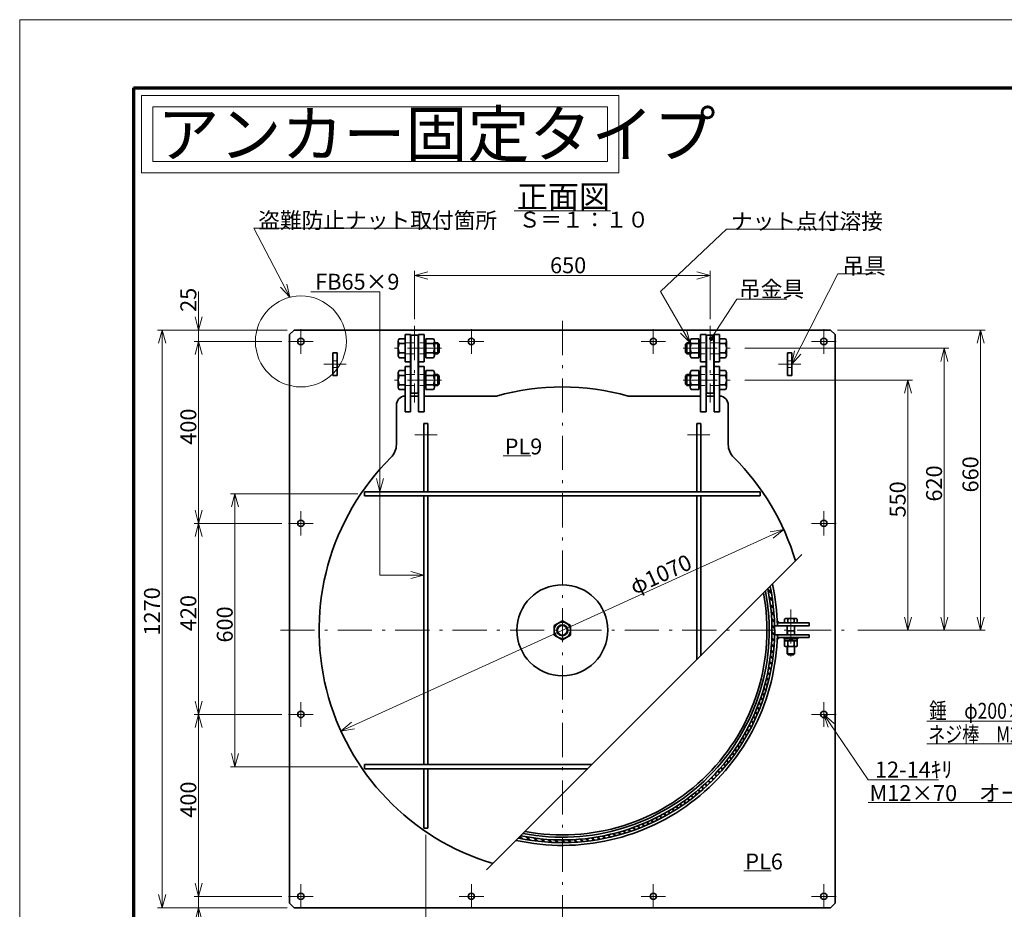
# Model space of a CAD drawing. Units: millimetres. Extents: x 0 to 420, y 0 to 297.
# Drawn here: x 0 to 217, y 101 to 297 of the extents above; entities that cross this region are included whole.
import ezdxf

# ---------------------------------------------------------------- set-up
doc = ezdxf.new("R2010")
doc.units = ezdxf.units.MM
doc.header["$LTSCALE"] = 0.25
doc.linetypes.add('DASHDOT', pattern=[50.5, 30, -9, 2.5, -9])
doc.linetypes.add('HIDDEN', pattern=[12.6, 8.4, -4.2])
for name, color, linetype, lineweight in [('1', 2, 'Continuous', 70), ('11', 4, 'HIDDEN', 18), ('12', 1, 'DASHDOT', 18), ('14', 3, 'Continuous', 13), ('17', 4, 'Continuous', 18), ('18', 1, 'Continuous', 18), ('20', 7, 'Continuous', 18), ('29', 150, 'Continuous', 18), ('3', 3, 'Continuous', 18), ('8', 93, 'Continuous', 35)]:
    doc.layers.add(name, color=color, linetype=linetype, lineweight=lineweight)
doc.styles.get("Standard").update_dxf_attribs({"font": 'txt', "bigfont": 'bigfont'})

# ---------------------------------------------------------------- blocks, each defined once
blk = doc.blocks.new('*G17')
at = {"layer": '8', "color": 93, "linetype": 'Continuous', "lineweight": 35}
for p, q in [((166.61, 161.16), (173.61, 161.16)), ((168.11, 160.86), (168.11, 161.16)), ((168.11, 160.86), (171.11, 160.86)), ((168.21, 160.46), (168.21, 160.86)), ((168.21, 160.46), (171.01, 160.46)), ((168.23, 160.46), (168.23, 159.3)), ((168.92, 160.46), (168.92, 159.3)), ((170.08, 160.46), (169.15, 160.86)), ((170.31, 160.46), (170.31, 159.3)), ((171, 160.46), (171, 159.3)), ((171.01, 160.86), (171.01, 160.46)), ((171.11, 161.16), (171.11, 160.86)), ((170.65, 159.16), (168.58, 159.16))]:
    blk.add_line(p, q, dxfattribs=at)
for centre, radius, start, end in [((168.58, 159.67), 0.51, 227.2228, 312.7772), ((169.61, 161), 1.83, 247.8196, 292.1804), ((170.65, 159.67), 0.51, 227.2228, 312.7772)]:
    blk.add_arc(centre, radius, start, end, dxfattribs=at)
blk = doc.blocks.new('*G20')
at = {"layer": '8', "color": 93, "linetype": 'Continuous', "lineweight": 35}
for p, q in [((119.34, 164.84), (117.54, 163.8)), ((121.14, 163.8), (119.34, 164.84)), ((117.54, 163.8), (117.54, 161.72)), ((121.14, 161.72), (121.14, 163.8)), ((117.54, 161.72), (119.34, 160.68)), ((119.34, 160.68), (121.14, 161.72))]:
    blk.add_line(p, q, dxfattribs=at)
for radius in [1.8, 1.2, 1.05]:
    blk.add_circle((119.34, 162.76), radius, dxfattribs=at)
blk = doc.blocks.new('*G22')
at = {"layer": '18', "color": 1, "linetype": 'Continuous', "lineweight": 18}
for p, q in [((164.53, 171.9), (165.28, 171.14)), ((164.84, 170.17), (165.56, 169.45)), ((165.08, 168.52), (165.76, 167.83)), ((165.25, 166.93), (165.91, 166.27)), ((165.37, 165.4), (166, 164.77)), ((165.43, 163.93), (166.04, 163.32)), ((165.44, 162.5), (166.03, 161.91)), ((165.41, 161.11), (165.99, 160.54)), ((165.24, 158.46), (165.79, 157.91)), ((165.34, 159.77), (165.91, 159.21)), ((164.93, 155.94), (165.46, 155.41)), ((165.1, 157.18), (165.64, 156.65)), ((164.73, 154.72), (165.25, 154.21)), ((164.25, 152.37), (164.75, 151.87)), ((164.51, 153.53), (165.01, 153.03)), ((163.67, 150.12), (164.16, 149.64)), ((163.98, 151.24), (164.47, 150.74)), ((163, 147.97), (163.47, 147.5)), ((163.35, 149.03), (163.83, 148.56)), ((162.24, 145.9), (162.71, 145.43)), ((162.63, 146.92), (163.1, 146.46)), ((160.96, 142.94), (161.41, 142.49)), ((161.41, 143.91), (161.86, 143.45)), ((161.84, 144.89), (162.29, 144.43)), ((160.01, 141.06), (160.45, 140.62)), ((160.5, 141.99), (160.94, 141.54)), ((158.99, 139.25), (159.43, 138.81)), ((159.51, 140.15), (159.95, 139.71)), ((157.34, 136.66), (157.77, 136.23)), ((157.91, 137.51), (158.34, 137.07)), ((158.46, 138.37), (158.89, 137.93)), ((156.16, 135.02), (156.58, 134.59)), ((156.76, 135.83), (157.18, 135.4)), ((154.26, 132.67), (154.69, 132.24)), ((154.91, 133.43), (155.33, 133.01)), ((155.54, 134.22), (155.97, 133.79)), ((152.23, 130.46), (152.65, 130.03)), ((152.92, 131.18), (153.35, 130.75)), ((153.6, 131.92), (154.02, 131.49)), ((150.06, 128.39), (150.48, 127.96)), ((150.8, 129.06), (151.22, 128.64)), ((151.52, 129.75), (151.94, 129.33)), ((146.94, 125.84), (147.37, 125.41)), ((147.75, 126.45), (148.17, 126.03)), ((148.53, 127.08), (148.96, 126.66)), ((149.3, 127.73), (149.73, 127.3)), ((143.58, 123.55), (144.02, 123.11)), ((144.45, 124.1), (144.88, 123.66)), ((145.29, 124.66), (145.73, 124.23)), ((146.13, 125.24), (146.56, 124.81)), ((139.95, 121.53), (140.39, 121.08)), ((140.88, 122.01), (141.33, 121.56)), ((141.8, 122.5), (142.24, 122.06)), ((142.7, 123.02), (143.14, 122.58)), ((135, 119.4), (135.47, 118.94)), ((136.03, 119.79), (136.49, 119.33)), ((137.04, 120.19), (137.49, 119.74)), ((138.02, 120.62), (138.48, 120.17)), ((139, 121.06), (139.45, 120.61)), ((110.08, 117.45), (110.65, 116.88)), ((111.63, 117.31), (112.36, 116.59)), ((113.3, 117.06), (113.99, 116.37)), ((124.7, 116.98), (125.24, 116.44)), ((125.95, 117.14), (126.48, 116.61)), ((127.17, 117.33), (127.69, 116.82)), ((128.36, 117.55), (128.87, 117.05)), ((129.53, 117.8), (130.03, 117.3)), ((130.67, 118.08), (131.16, 117.58)), ((131.78, 118.37), (132.27, 117.89)), ((132.88, 118.7), (133.36, 118.22)), ((133.95, 119.04), (134.42, 118.57)), ((114.9, 116.88), (115.56, 116.22)), ((116.43, 116.76), (117.07, 116.12)), ((117.92, 116.69), (118.53, 116.07)), ((119.35, 116.66), (119.95, 116.07)), ((120.75, 116.68), (121.33, 116.11)), ((122.1, 116.75), (122.66, 116.18)), ((123.42, 116.84), (123.97, 116.29))]:
    blk.add_line(p, q, dxfattribs=at)
blk = doc.blocks.new('*G23')
at = {"layer": '18', "color": 1, "linetype": 'Continuous', "lineweight": 18}
for p, q in [((164.6, 171.55), (165.34, 170.8)), ((164.9, 169.83), (165.61, 169.12)), ((165.12, 168.19), (165.8, 167.52)), ((165.28, 166.62), (165.93, 165.97)), ((165.38, 165.1), (166.01, 164.48)), ((165.43, 163.64), (166.04, 163.03)), ((165.4, 160.84), (165.97, 160.27)), ((165.44, 162.22), (166.03, 161.63)), ((165.21, 158.2), (165.76, 157.65)), ((165.33, 159.5), (165.88, 158.94)), ((165.07, 156.93), (165.6, 156.4)), ((164.69, 154.48), (165.21, 153.97)), ((164.9, 155.69), (165.42, 155.17)), ((164.2, 152.14), (164.7, 151.65)), ((164.46, 153.3), (164.96, 152.79)), ((163.61, 149.9), (164.09, 149.42)), ((163.92, 151.01), (164.41, 150.52)), ((162.93, 147.76), (163.4, 147.29)), ((163.28, 148.82), (163.76, 148.34)), ((162.16, 145.69), (162.63, 145.23)), ((162.56, 146.72), (163.02, 146.25)), ((161.32, 143.71), (161.77, 143.26)), ((161.75, 144.69), (162.21, 144.24)), ((159.91, 140.87), (160.36, 140.43)), ((160.4, 141.8), (160.85, 141.36)), ((160.87, 142.75), (161.32, 142.3)), ((158.89, 139.07), (159.32, 138.63)), ((159.41, 139.96), (159.85, 139.52)), ((157.22, 136.49), (157.65, 136.06)), ((157.79, 137.34), (158.23, 136.9)), ((158.35, 138.2), (158.78, 137.76)), ((156.03, 134.85), (156.46, 134.43)), ((156.64, 135.67), (157.07, 135.24)), ((154.13, 132.52), (154.56, 132.09)), ((154.78, 133.28), (155.21, 132.85)), ((155.41, 134.06), (155.84, 133.63)), ((152.09, 130.32), (152.51, 129.89)), ((152.78, 131.03), (153.21, 130.61)), ((153.46, 131.77), (153.89, 131.34)), ((149.91, 128.25), (150.33, 127.83)), ((150.65, 128.93), (151.07, 128.5)), ((151.38, 129.61), (151.8, 129.19)), ((146.78, 125.72), (147.21, 125.29)), ((147.59, 126.33), (148.01, 125.9)), ((148.38, 126.96), (148.8, 126.53)), ((149.15, 127.6), (149.57, 127.17)), ((143.4, 123.44), (143.84, 123.01)), ((144.27, 123.99), (144.71, 123.55)), ((145.13, 124.55), (145.56, 124.12)), ((145.96, 125.13), (146.39, 124.7)), ((139.76, 121.43), (140.21, 120.98)), ((140.7, 121.91), (141.14, 121.46)), ((141.62, 122.4), (142.06, 121.96)), ((142.52, 122.91), (142.96, 122.48)), ((134.79, 119.33), (135.26, 118.86)), ((135.82, 119.71), (136.29, 119.25)), ((136.84, 120.11), (137.29, 119.65)), ((137.83, 120.53), (138.28, 120.08)), ((138.8, 120.97), (139.25, 120.52)), ((109.94, 117.31), (110.3, 116.95)), ((111.29, 117.37), (112.02, 116.64)), ((112.97, 117.11), (113.67, 116.41)), ((124.44, 116.95), (124.99, 116.41)), ((125.7, 117.1), (126.23, 116.57)), ((126.93, 117.29), (127.45, 116.77)), ((128.13, 117.51), (128.64, 117)), ((129.3, 117.75), (129.8, 117.25)), ((130.44, 118.02), (130.94, 117.53)), ((131.56, 118.31), (132.05, 117.83)), ((132.66, 118.63), (133.14, 118.15)), ((133.74, 118.97), (134.21, 118.49)), ((114.58, 116.91), (115.25, 116.24)), ((116.13, 116.78), (116.77, 116.13)), ((117.62, 116.7), (118.24, 116.08)), ((119.07, 116.66), (119.67, 116.06)), ((120.47, 116.68), (121.05, 116.09)), ((121.83, 116.73), (122.4, 116.16)), ((123.16, 116.82), (123.71, 116.27))]:
    blk.add_line(p, q, dxfattribs=at)
blk = doc.blocks.new('*G26')
at = {"layer": '17', "color": 4, "linetype": 'Continuous', "lineweight": 18}
for q in [(85.99, 175.69), (85.89, 174.91), (85.99, 174.13)]:
    blk.add_line((88.89, 174.91), q, dxfattribs=at)
blk = doc.blocks.new('*G28')
at = {"layer": '17', "color": 4, "linetype": 'Continuous', "lineweight": 18}
for q in [(170.42, 224.2), (171.16, 223.93), (171.8, 223.49)]:
    blk.add_line((169.79, 221.26), q, dxfattribs=at)
blk = doc.blocks.new('*G27')
at = {"layer": '17', "color": 4, "linetype": 'Continuous', "lineweight": 18}
for p, q in [((169.79, 221.26), (179.95, 241.13)), ((179.95, 241.13), (188.25, 241.13))]:
    blk.add_line(p, q, dxfattribs=at)
blk.add_blockref('*G28', (0, 0))
at = {"layer": '17', "color": 4, "linetype": 'Continuous', "lineweight": 13, "insert": (180.95, 241.13), "char_height": 3.5, "width": 10.7979, "attachment_point": 7}
blk.add_mtext('{\\fＭＳ ゴシック;\\T0.750000;吊具}', dxfattribs=at)
blk = doc.blocks.new('*G30')
at = {"layer": '17', "color": 4, "linetype": 'Continuous', "lineweight": 18}
for q in [(58.02, 238.62), (58.76, 238.89), (57.38, 238.17)]:
    blk.add_line((59.41, 235.96), q, dxfattribs=at)
blk = doc.blocks.new('*G29')
at = {"layer": '17', "color": 4, "linetype": 'Continuous', "lineweight": 18}
for p, q in [((59.41, 235.96), (51.46, 251.14)), ((51.46, 251.14), (93.96, 251.14))]:
    blk.add_line(p, q, dxfattribs=at)
blk.add_blockref('*G30', (0, 0))
at = {"layer": '17', "color": 4, "linetype": 'Continuous', "lineweight": 13, "insert": (52.46, 251.14), "char_height": 3.5, "width": 62.2406, "attachment_point": 7}
blk.add_mtext('{\\fＭＳ ゴシック;\\T0.750000;盗難防止ナット取付箇所}', dxfattribs=at)
blk = doc.blocks.new('*G32')
at = {"layer": '14', "color": 3, "linetype": 'Continuous', "lineweight": 13}
for q in [(46.56, 189.87), (48.12, 189.87), (47.34, 189.76)]:
    blk.add_line((47.34, 192.76), q, dxfattribs=at)
blk = doc.blocks.new('*G33')
at = {"layer": '14', "color": 3, "linetype": 'Continuous', "lineweight": 13}
for q in [(46.56, 135.66), (47.34, 135.76), (48.12, 135.66)]:
    blk.add_line((47.34, 132.76), q, dxfattribs=at)
blk = doc.blocks.new('*G31')
at = {"layer": '14', "color": 3, "linetype": 'Continuous', "lineweight": 13}
for p, q in [((74.34, 192.76), (46.34, 192.76)), ((47.34, 192.76), (47.34, 132.76)), ((74.34, 132.76), (46.34, 132.76))]:
    blk.add_line(p, q, dxfattribs=at)
for name in ['*G32', '*G33']:
    blk.add_blockref(name, (0, 0))
at = {"layer": '14', "color": 3, "linetype": 'Continuous', "lineweight": 13, "insert": (46.84, 160.06), "char_height": 3.5, "width": 7.4712, "attachment_point": 7, "rotation": 90}
blk.add_mtext('{\\fＭＳ ゴシック;\\T0.750000;600}', dxfattribs=at)
blk = doc.blocks.new('*G35')
at = {"layer": '14', "color": 3, "linetype": 'Continuous', "lineweight": 13}
for q in [(92.24, 86.54), (92.24, 84.99), (92.34, 85.76)]:
    blk.add_line((89.34, 85.76), q, dxfattribs=at)
blk = doc.blocks.new('*G34')
at = {"layer": '14', "color": 3, "linetype": 'Continuous', "lineweight": 13}
for p, q in [((89.34, 117.76), (89.34, 84.26)), ((89.34, 85.76), (122.84, 85.76))]:
    blk.add_line(p, q, dxfattribs=at)
blk.add_blockref('*G35', (0, 0))
at = {"layer": '14', "color": 3, "linetype": 'Continuous', "lineweight": 13, "insert": (116.64, 86.26), "char_height": 3.5, "width": 7.4712, "attachment_point": 7}
blk.add_mtext('{\\fＭＳ ゴシック;\\T0.750000;600}', dxfattribs=at)
blk = doc.blocks.new('*G48')
at = {"layer": '17', "color": 4, "linetype": 'Continuous', "lineweight": 18}
blk.add_line((199.5, 137.81), (228.74, 137.81), dxfattribs=at)
at = {"layer": '17', "color": 4, "linetype": 'Continuous', "lineweight": 13, "insert": (199.82, 138.13), "char_height": 3.5, "width": 33.507, "attachment_point": 7}
blk.add_mtext('{\\fＭＳ ゴシック;\\W0.782731;\\T0.750000;ネジ棒\u3000M24×270}', dxfattribs=at)
blk = doc.blocks.new('*G50')
at = {"layer": '17', "color": 4, "linetype": 'Continuous', "lineweight": 18}
for q in [(234.15, 150.55), (234.79, 150.1), (235.53, 149.83)]:
    blk.add_line((236.18, 152.76), q, dxfattribs=at)
blk = doc.blocks.new('*G49')
at = {"layer": '17', "color": 4, "linetype": 'Continuous', "lineweight": 18}
for p, q in [((236.18, 152.76), (231, 142.81)), ((231, 142.81), (199.5, 142.81))]:
    blk.add_line(p, q, dxfattribs=at)
blk.add_blockref('*G50', (0, 0))
at = {"layer": '17', "color": 4, "linetype": 'Continuous', "lineweight": 13, "insert": (200, 143.31), "char_height": 3.5, "width": 36.7459, "attachment_point": 7}
blk.add_mtext('{\\fＭＳ ゴシック;\\W0.809287;\\T0.750000;錘\u3000φ200×t12×3}', dxfattribs=at)
blk = doc.blocks.new('*G52')
at = {"layer": '14', "color": 3, "linetype": 'Continuous', "lineweight": 13}
for q in [(72.96, 142.52), (73.37, 141.85), (73.6, 141.1)]:
    blk.add_line((70.64, 140.61), q, dxfattribs=at)
blk = doc.blocks.new('*G53')
at = {"layer": '14', "color": 3, "linetype": 'Continuous', "lineweight": 13}
for q in [(165.08, 184.42), (165.31, 183.67), (165.72, 183.01)]:
    blk.add_line((168.04, 184.92), q, dxfattribs=at)
blk = doc.blocks.new('*G51')
at = {"layer": '14', "color": 3, "linetype": 'Continuous', "lineweight": 13}
blk.add_line((70.64, 140.61), (168.04, 184.92), dxfattribs=at)
for name in ['*G53', '*G52']:
    blk.add_blockref(name, (0, 0))
at = {"layer": '14', "color": 3, "linetype": 'Continuous', "lineweight": 13, "insert": (135.22, 170.53), "char_height": 3.5, "width": 14.8022, "attachment_point": 7, "rotation": 24.4598}
blk.add_mtext('{\\fＭＳ ゴシック;\\T0.766479;φ1070}', dxfattribs=at)
blk = doc.blocks.new('*G55')
at = {"layer": '14', "color": 3, "linetype": 'Continuous', "lineweight": 13}
for q in [(194.56, 165.66), (195.34, 165.76), (196.12, 165.66)]:
    blk.add_line((195.34, 162.76), q, dxfattribs=at)
blk = doc.blocks.new('*G56')
at = {"layer": '14', "color": 3, "linetype": 'Continuous', "lineweight": 13}
for q in [(194.56, 214.87), (196.12, 214.87), (195.34, 214.76)]:
    blk.add_line((195.34, 217.76), q, dxfattribs=at)
blk = doc.blocks.new('*G54')
at = {"layer": '14', "color": 3, "linetype": 'Continuous', "lineweight": 13}
for p, q in [((159.44, 217.76), (196.34, 217.76)), ((195.34, 162.76), (195.34, 217.76)), ((184.34, 162.76), (196.34, 162.76))]:
    blk.add_line(p, q, dxfattribs=at)
for name in ['*G56', '*G55']:
    blk.add_blockref(name, (0, 0))
at = {"layer": '14', "color": 3, "linetype": 'Continuous', "lineweight": 13, "insert": (194.84, 187.56), "char_height": 3.5, "width": 7.5457, "attachment_point": 7, "rotation": 90}
blk.add_mtext('{\\fＭＳ ゴシック;\\T0.750000;550}', dxfattribs=at)
blk = doc.blocks.new('*G58')
at = {"layer": '14', "color": 3, "linetype": 'Continuous', "lineweight": 13}
for q in [(202.56, 165.66), (203.34, 165.76), (204.12, 165.66)]:
    blk.add_line((203.34, 162.76), q, dxfattribs=at)
blk = doc.blocks.new('*G59')
at = {"layer": '14', "color": 3, "linetype": 'Continuous', "lineweight": 13}
for q in [(202.56, 221.87), (204.12, 221.87), (203.34, 221.76)]:
    blk.add_line((203.34, 224.76), q, dxfattribs=at)
blk = doc.blocks.new('*G57')
at = {"layer": '14', "color": 3, "linetype": 'Continuous', "lineweight": 13}
for p, q in [((159.44, 224.76), (204.34, 224.76)), ((203.34, 162.76), (203.34, 224.76)), ((184.34, 162.76), (204.34, 162.76))]:
    blk.add_line(p, q, dxfattribs=at)
for name in ['*G59', '*G58']:
    blk.add_blockref(name, (0, 0))
at = {"layer": '14', "color": 3, "linetype": 'Continuous', "lineweight": 13, "insert": (202.84, 191.06), "char_height": 3.5, "width": 7.4712, "attachment_point": 7, "rotation": 90}
blk.add_mtext('{\\fＭＳ ゴシック;\\T0.750000;620}', dxfattribs=at)
blk = doc.blocks.new('*G61')
at = {"layer": '14', "color": 3, "linetype": 'Continuous', "lineweight": 13}
for q in [(210.56, 165.66), (211.34, 165.76), (212.12, 165.66)]:
    blk.add_line((211.34, 162.76), q, dxfattribs=at)
blk = doc.blocks.new('*G62')
at = {"layer": '14', "color": 3, "linetype": 'Continuous', "lineweight": 13}
for q in [(210.56, 225.87), (212.12, 225.87), (211.34, 225.76)]:
    blk.add_line((211.34, 228.76), q, dxfattribs=at)
blk = doc.blocks.new('*G60')
at = {"layer": '14', "color": 3, "linetype": 'Continuous', "lineweight": 13}
for p, q in [((179.84, 228.76), (212.34, 228.76)), ((211.34, 162.76), (211.34, 228.76)), ((184.34, 162.76), (212.34, 162.76))]:
    blk.add_line(p, q, dxfattribs=at)
for name in ['*G62', '*G61']:
    blk.add_blockref(name, (0, 0))
at = {"layer": '14', "color": 3, "linetype": 'Continuous', "lineweight": 13, "insert": (210.84, 193.06), "char_height": 3.5, "width": 7.4712, "attachment_point": 7, "rotation": 90}
blk.add_mtext('{\\fＭＳ ゴシック;\\T0.750000;660}', dxfattribs=at)
blk = doc.blocks.new('*G64')
at = {"layer": '17', "color": 4, "linetype": 'Continuous', "lineweight": 18}
for q in [(78.44, 196.11), (79.21, 196.21), (79.99, 196.11)]:
    blk.add_line((79.21, 193.21), q, dxfattribs=at)
blk = doc.blocks.new('*G63')
at = {"layer": '17', "color": 4, "linetype": 'Continuous', "lineweight": 18}
for p, q in [((79.21, 237.14), (64.01, 237.14)), ((79.21, 193.21), (79.21, 237.14))]:
    blk.add_line(p, q, dxfattribs=at)
blk.add_blockref('*G64', (0, 0))
at = {"layer": '17', "color": 4, "linetype": 'Continuous', "lineweight": 13, "insert": (65.01, 237.64), "char_height": 3.5, "width": 17.8678, "attachment_point": 7}
blk.add_mtext('{\\fＭＳ ゴシック;\\T0.750000;FB65×9}', dxfattribs=at)
blk = doc.blocks.new('*G71')
at = {"layer": '17', "color": 4, "linetype": 'Continuous', "lineweight": 18}
for q in [(177.83, 141.43), (179.11, 142.3), (178.53, 141.78)]:
    blk.add_line((176.84, 144.26), q, dxfattribs=at)
blk = doc.blocks.new('*G70')
at = {"layer": '17', "color": 4, "linetype": 'Continuous', "lineweight": 18}
for p, q in [((176.84, 144.26), (186.6, 129.89)), ((186.6, 129.89), (202.1, 129.89))]:
    blk.add_line(p, q, dxfattribs=at)
blk.add_blockref('*G71', (0, 0))
at = {"layer": '17', "color": 4, "linetype": 'Continuous', "lineweight": 13, "insert": (188.1, 130.39), "char_height": 3.5, "width": 17.2985, "attachment_point": 7}
blk.add_mtext('{\\fＭＳ ゴシック;\\T0.784343;12-14ｷﾘ}', dxfattribs=at)
blk = doc.blocks.new('*G72')
at = {"layer": '17', "color": 4, "linetype": 'Continuous', "lineweight": 18}
blk.add_line((186.6, 124.89), (227.94, 124.89), dxfattribs=at)
at = {"layer": '17', "color": 4, "linetype": 'Continuous', "lineweight": 13, "insert": (186.92, 125.21), "char_height": 3.5, "width": 63.1246, "attachment_point": 7}
blk.add_mtext('{\\fＭＳ ゴシック;\\T0.750000;M12×70\u3000オールアンカー}', dxfattribs=at)
blk = doc.blocks.new('*G74')
at = {"layer": '14', "color": 3, "linetype": 'Continuous', "lineweight": 13}
for q in [(89.74, 241.54), (89.74, 239.99), (89.84, 240.76)]:
    blk.add_line((86.84, 240.76), q, dxfattribs=at)
blk = doc.blocks.new('*G75')
at = {"layer": '14', "color": 3, "linetype": 'Continuous', "lineweight": 13}
for q in [(148.84, 240.76), (148.94, 241.54), (148.94, 239.99)]:
    blk.add_line((151.84, 240.76), q, dxfattribs=at)
blk = doc.blocks.new('*G73')
at = {"layer": '14', "color": 3, "linetype": 'Continuous', "lineweight": 13}
for p, q in [((86.84, 231.16), (86.84, 241.76)), ((86.84, 240.76), (151.84, 240.76)), ((151.84, 231.16), (151.84, 241.76))]:
    blk.add_line(p, q, dxfattribs=at)
for name in ['*G74', '*G75']:
    blk.add_blockref(name, (0, 0))
at = {"layer": '14', "color": 3, "linetype": 'Continuous', "lineweight": 13, "insert": (116.64, 241.26), "char_height": 3.5, "width": 7.4712, "attachment_point": 7}
blk.add_mtext('{\\fＭＳ ゴシック;\\T0.750000;650}', dxfattribs=at)
blk = doc.blocks.new('*G77')
at = {"layer": '14', "color": 3, "linetype": 'Continuous', "lineweight": 13}
for q in [(30.56, 225.87), (32.12, 225.87), (31.34, 225.76)]:
    blk.add_line((31.34, 228.76), q, dxfattribs=at)
blk = doc.blocks.new('*G78')
at = {"layer": '14', "color": 3, "linetype": 'Continuous', "lineweight": 13}
for q in [(30.56, 104.66), (31.34, 104.76), (32.12, 104.66)]:
    blk.add_line((31.34, 101.76), q, dxfattribs=at)
blk = doc.blocks.new('*G76')
at = {"layer": '14', "color": 3, "linetype": 'Continuous', "lineweight": 13}
for p, q in [((57.34, 228.76), (30.34, 228.76)), ((31.34, 228.76), (31.34, 101.76)), ((57.34, 101.76), (30.34, 101.76))]:
    blk.add_line(p, q, dxfattribs=at)
for name in ['*G77', '*G78']:
    blk.add_blockref(name, (0, 0))
at = {"layer": '14', "color": 3, "linetype": 'Continuous', "lineweight": 13, "insert": (30.84, 161.61), "char_height": 3.5, "width": 9.8608, "attachment_point": 7, "rotation": 90}
blk.add_mtext('{\\fＭＳ ゴシック;\\T0.775244;1270}', dxfattribs=at)
blk = doc.blocks.new('*G80')
at = {"layer": '14', "color": 3, "linetype": 'Continuous', "lineweight": 13}
for q in [(38.56, 98.87), (40.12, 98.87), (39.34, 98.76)]:
    blk.add_line((39.34, 101.76), q, dxfattribs=at)
blk = doc.blocks.new('*G81')
at = {"layer": '14', "color": 3, "linetype": 'Continuous', "lineweight": 13}
for q in [(39.34, 231.76), (38.56, 231.66), (40.12, 231.66)]:
    blk.add_line((39.34, 228.76), q, dxfattribs=at)
blk = doc.blocks.new('*G82')
at = {"layer": '14', "color": 3, "linetype": 'Continuous', "lineweight": 13}
for q in [(38.56, 107.16), (39.34, 107.26), (40.12, 107.16)]:
    blk.add_line((39.34, 104.26), q, dxfattribs=at)
blk = doc.blocks.new('*G83')
at = {"layer": '14', "color": 3, "linetype": 'Continuous', "lineweight": 13}
for q in [(38.56, 141.37), (40.12, 141.37), (39.34, 141.26)]:
    blk.add_line((39.34, 144.26), q, dxfattribs=at)
blk = doc.blocks.new('*G84')
at = {"layer": '14', "color": 3, "linetype": 'Continuous', "lineweight": 13}
for q in [(39.34, 147.26), (38.56, 147.16), (40.12, 147.16)]:
    blk.add_line((39.34, 144.26), q, dxfattribs=at)
blk = doc.blocks.new('*G85')
at = {"layer": '14', "color": 3, "linetype": 'Continuous', "lineweight": 13}
for q in [(38.56, 183.37), (40.12, 183.37), (39.34, 183.26)]:
    blk.add_line((39.34, 186.26), q, dxfattribs=at)
blk = doc.blocks.new('*G86')
at = {"layer": '14', "color": 3, "linetype": 'Continuous', "lineweight": 13}
for q in [(38.56, 189.16), (39.34, 189.26), (40.12, 189.16)]:
    blk.add_line((39.34, 186.26), q, dxfattribs=at)
blk = doc.blocks.new('*G87')
at = {"layer": '14', "color": 3, "linetype": 'Continuous', "lineweight": 13}
for q in [(38.56, 223.37), (40.12, 223.37), (39.34, 223.26)]:
    blk.add_line((39.34, 226.26), q, dxfattribs=at)
blk = doc.blocks.new('*G79')
at = {"layer": '14', "color": 3, "linetype": 'Continuous', "lineweight": 13}
for p, q in [((39.34, 237.26), (39.34, 228.76)), ((58.84, 228.76), (38.34, 228.76)), ((39.34, 226.26), (39.34, 228.76)), ((57.64, 226.26), (38.34, 226.26)), ((39.34, 186.26), (39.34, 226.26)), ((57.64, 186.26), (38.34, 186.26)), ((39.34, 144.26), (39.34, 186.26)), ((57.64, 144.26), (38.34, 144.26)), ((39.34, 104.26), (39.34, 144.26)), ((57.64, 104.26), (38.34, 104.26)), ((39.34, 101.76), (39.34, 104.26)), ((58.84, 101.76), (38.34, 101.76)), ((39.34, 93.26), (39.34, 101.76))]:
    blk.add_line(p, q, dxfattribs=at)
for name in ['*G81', '*G87', '*G86', '*G85', '*G84', '*G83', '*G82', '*G80']:
    blk.add_blockref(name, (0, 0))
at = {"layer": '14', "color": 3, "linetype": 'Continuous', "lineweight": 13, "char_height": 3.5, "attachment_point": 7, "rotation": 90}
for s, insert, width in [('{\\fＭＳ ゴシック;\\T0.750000;25}', (38.84, 232.76), 4.9681), ('{\\fＭＳ ゴシック;\\T0.750000;400}', (38.84, 203.56), 7.6203), ('{\\fＭＳ ゴシック;\\T0.750000;420}', (38.84, 162.56), 7.6203), ('{\\fＭＳ ゴシック;\\T0.750000;400}', (38.84, 121.56), 7.6203), ('{\\fＭＳ ゴシック;\\T0.750000;25}', (38.84, 94.26), 4.9681)]:
    blk.add_mtext(s, dxfattribs=dict(at, insert=insert, width=width))
blk = doc.blocks.new('*G89')
at = {"layer": '17', "color": 4, "linetype": 'Continuous', "lineweight": 18}
for q in [(145.34, 228.07), (145.96, 228.55), (146.68, 228.85)]:
    blk.add_line((147.44, 225.96), q, dxfattribs=at)
blk = doc.blocks.new('*G88')
at = {"layer": '17', "color": 4, "linetype": 'Continuous', "lineweight": 18}
for p, q in [((140.96, 237.27), (155.42, 250.94)), ((155.42, 250.94), (182.72, 250.94)), ((147.44, 225.96), (140.96, 237.27))]:
    blk.add_line(p, q, dxfattribs=at)
blk.add_blockref('*G89', (0, 0))
at = {"layer": '17', "color": 4, "linetype": 'Continuous', "lineweight": 13, "insert": (156.42, 250.94), "char_height": 3.5, "width": 39.5997, "attachment_point": 7}
blk.add_mtext('{\\fＭＳ ゴシック;\\T0.750000;ナット点付溶接}', dxfattribs=at)
blk = doc.blocks.new('_DOT')
blk.add_line((-0.5, 0), (-1, 0))
at = {"const_width": 0.5}
blk.add_lwpolyline([(-0.25, 0, 1), (0.25, 0, 1)], format="xyb", close=True, dxfattribs=at)
blk = doc.blocks.new('*G16')
at = {"layer": '11', "color": 4, "linetype": 'HIDDEN', "lineweight": 18}
for p, q in [((84.821, 225.963), (88.991, 225.963)), ((153.861, 225.963), (149.691, 225.963)), ((84.821, 223.563), (88.991, 223.563)), ((153.861, 223.563), (149.691, 223.563)), ((68.891, 222.013), (69.791, 222.013)), ((169.791, 222.013), (168.891, 222.013)), ((68.891, 220.513), (69.791, 220.513)), ((84.821, 218.963), (88.991, 218.963)), ((153.861, 218.963), (149.691, 218.963)), ((169.791, 220.513), (168.891, 220.513)), ((84.821, 216.563), (88.991, 216.563)), ((153.861, 216.563), (149.691, 216.563)), ((168.814, 163.063), (168.914, 162.663)), ((168.914, 162.663), (168.914, 161.763)), ((170.414, 163.063), (170.314, 162.663)), ((170.314, 162.663), (170.314, 161.763)), ((168.914, 159.163), (168.914, 157.463)), ((170.314, 159.163), (170.314, 157.463))]:
    blk.add_line(p, q, dxfattribs=at)
at = {"layer": '12', "color": 1, "linetype": 'DASHDOT', "lineweight": 18}
for p, q in [((86.841, 229.663), (86.841, 212.863)), ((119.341, 230.763), (119.341, 99.763)), ((151.841, 229.663), (151.841, 212.863)), ((61.841, 228.963), (61.841, 223.563)), ((99.341, 228.963), (99.341, 223.563)), ((139.341, 228.963), (139.341, 223.563)), ((176.841, 228.963), (176.841, 223.563)), ((59.141, 226.263), (64.541, 226.263)), ((96.641, 226.263), (102.041, 226.263)), ((136.641, 226.263), (142.041, 226.263)), ((174.141, 226.263), (179.541, 226.263)), ((92.791, 224.763), (82.221, 224.763)), ((145.891, 224.763), (156.461, 224.763)), ((66.891, 221.263), (71.791, 221.263)), ((171.791, 221.263), (166.891, 221.263)), ((92.791, 217.763), (82.221, 217.763)), ((145.891, 217.763), (156.461, 217.763)), ((91.791, 205.713), (86.891, 205.713)), ((146.891, 205.713), (151.791, 205.713)), ((61.841, 188.963), (61.841, 183.563)), ((176.841, 188.963), (176.841, 183.563)), ((59.141, 186.263), (64.541, 186.263)), ((174.141, 186.263), (179.541, 186.263)), ((169.614, 167.363), (169.614, 155.363)), ((57.341, 162.763), (181.341, 162.763)), ((61.841, 146.963), (61.841, 141.563)), ((176.841, 146.963), (176.841, 141.563)), ((59.141, 144.263), (64.541, 144.263)), ((174.141, 144.263), (179.541, 144.263)), ((61.841, 106.963), (61.841, 101.563)), ((99.341, 106.963), (99.341, 101.563)), ((139.341, 106.963), (139.341, 101.563)), ((176.841, 106.963), (176.841, 101.563)), ((59.141, 104.263), (64.541, 104.263)), ((96.641, 104.263), (102.041, 104.263)), ((136.641, 104.263), (142.041, 104.263)), ((174.141, 104.263), (179.541, 104.263))]:
    blk.add_line(p, q, dxfattribs=at)
at = {"layer": '17', "color": 4, "linetype": 'Continuous', "lineweight": 18}
for p, q in [((79.213, 193.213), (79.213, 174.909)), ((79.213, 174.909), (88.891, 174.909))]:
    blk.add_line(p, q, dxfattribs=at)
at = {"layer": '17', "color": 4, "linetype": 'Continuous', "lineweight": 13}
blk.add_lwpolyline([(152.098, 226.879), (157.737, 235.534), (168.69, 235.534)], dxfattribs=at)
at = {"layer": '29', "color": 150, "linetype": 'Continuous', "lineweight": 18}
for p, q in [((108.741, 254.993), (129.941, 254.993)), ((106.345, 201.097), (112.385, 201.097)), ((172.04, 179.413), (102.691, 110.064)), ((159.252, 109.853), (165.292, 109.853))]:
    blk.add_line(p, q, dxfattribs=at)
blk.add_circle((61.841, 226.263), 10, dxfattribs=at)
at = {"layer": '8', "color": 93, "linetype": 'Continuous', "lineweight": 35}
for p, q in [((60.341, 228.763), (59.341, 227.763)), ((59.341, 227.763), (59.341, 102.763)), ((60.341, 228.763), (178.341, 228.763)), ((84.741, 227.763), (84.741, 221.763)), ((85.941, 227.763), (84.741, 227.763)), ((85.941, 227.763), (85.941, 210.763)), ((87.641, 227.663), (86.041, 227.663)), ((86.041, 214.863), (86.041, 227.663)), ((87.641, 227.663), (87.641, 214.863)), ((87.741, 227.763), (87.741, 210.763)), ((88.941, 227.763), (87.741, 227.763)), ((88.941, 227.763), (88.941, 221.763)), ((149.741, 227.763), (149.741, 221.763)), ((149.741, 227.763), (150.941, 227.763)), ((150.941, 227.763), (150.941, 210.763)), ((151.041, 227.663), (152.641, 227.663)), ((151.041, 227.663), (151.041, 214.863)), ((152.641, 214.863), (152.641, 227.663)), ((152.741, 227.763), (152.741, 210.763)), ((152.741, 227.763), (153.941, 227.763)), ((153.941, 227.763), (153.941, 221.763)), ((178.341, 228.763), (179.341, 227.763)), ((179.341, 227.763), (179.341, 102.763)), ((83.241, 223.203), (83.241, 226.324)), ((84.741, 226.843), (83.46, 226.843)), ((84.741, 225.804), (83.46, 225.804)), ((84.741, 222.683), (84.741, 226.843)), ((84.741, 222.683), (84.741, 226.843)), ((88.991, 225.963), (89.341, 225.963)), ((89.064, 225.963), (89.341, 225.803)), ((89.341, 222.683), (89.341, 226.843)), ((89.341, 226.843), (91.022, 226.843)), ((89.341, 223.563), (89.341, 225.963)), ((89.341, 225.803), (91.022, 225.803)), ((91.241, 223.203), (91.241, 226.324)), ((91.241, 225.803), (92.101, 225.803)), ((91.245, 225.963), (91.941, 225.963)), ((91.941, 225.963), (92.241, 225.663)), ((91.941, 223.563), (91.941, 225.963)), ((92.241, 223.863), (92.241, 225.663)), ((146.741, 225.963), (146.441, 225.663)), ((146.441, 223.863), (146.441, 225.663)), ((147.441, 225.803), (146.581, 225.803)), ((146.741, 223.563), (146.741, 225.963)), ((147.437, 225.963), (146.741, 225.963)), ((147.441, 223.203), (147.441, 226.324)), ((149.341, 226.843), (147.66, 226.843)), ((149.341, 225.803), (147.66, 225.803)), ((149.341, 222.683), (149.341, 226.843)), ((149.341, 223.563), (149.341, 225.963)), ((149.618, 225.963), (149.341, 225.803)), ((149.691, 225.963), (149.341, 225.963)), ((153.941, 226.843), (155.222, 226.843)), ((153.941, 222.683), (153.941, 226.843)), ((153.941, 222.683), (153.941, 226.843)), ((153.941, 225.804), (155.222, 225.804)), ((155.441, 223.203), (155.441, 226.324)), ((68.891, 223.763), (69.791, 223.763)), ((68.891, 223.763), (68.891, 218.763)), ((69.791, 223.763), (69.791, 218.763)), ((84.741, 223.723), (83.46, 223.723)), ((88.991, 223.563), (89.341, 223.563)), ((89.064, 223.563), (89.341, 223.723)), ((91.022, 223.723), (89.341, 223.723)), ((91.241, 223.723), (92.101, 223.723)), ((91.245, 223.563), (91.941, 223.563)), ((91.941, 223.563), (92.241, 223.863)), ((146.741, 223.563), (146.441, 223.863)), ((147.441, 223.723), (146.581, 223.723)), ((147.437, 223.563), (146.741, 223.563)), ((147.66, 223.723), (149.341, 223.723)), ((149.618, 223.563), (149.341, 223.723)), ((149.691, 223.563), (149.341, 223.563)), ((153.941, 223.723), (155.222, 223.723)), ((169.791, 223.763), (168.891, 223.763)), ((168.891, 223.763), (168.891, 218.763)), ((169.791, 223.763), (169.791, 218.763)), ((84.741, 222.683), (83.46, 222.683)), ((84.741, 221.763), (85.941, 221.763)), ((87.741, 221.763), (88.941, 221.763)), ((89.341, 222.683), (91.022, 222.683)), ((149.341, 222.683), (147.66, 222.683)), ((150.941, 221.763), (149.741, 221.763)), ((153.941, 221.763), (152.741, 221.763)), ((153.941, 222.683), (155.222, 222.683)), ((68.891, 218.763), (69.791, 218.763)), ((83.241, 216.203), (83.241, 219.324)), ((84.741, 219.843), (83.46, 219.843)), ((84.741, 218.804), (83.46, 218.804)), ((84.741, 220.763), (84.741, 210.763)), ((84.741, 220.763), (85.941, 220.763)), ((84.741, 215.683), (84.741, 219.843)), ((84.741, 215.683), (84.741, 219.843)), ((87.741, 220.763), (88.941, 220.763)), ((88.941, 220.763), (88.941, 210.763)), ((88.991, 218.963), (89.341, 218.963)), ((89.064, 218.963), (89.341, 218.803)), ((89.341, 215.683), (89.341, 219.843)), ((89.341, 219.843), (91.022, 219.843)), ((89.341, 216.563), (89.341, 218.963)), ((89.341, 218.803), (91.022, 218.803)), ((91.241, 216.203), (91.241, 219.324)), ((91.241, 218.803), (92.101, 218.803)), ((91.245, 218.963), (91.941, 218.963)), ((91.941, 218.963), (92.241, 218.663)), ((91.941, 216.563), (91.941, 218.963)), ((146.741, 218.963), (146.441, 218.663)), ((147.441, 218.803), (146.581, 218.803)), ((146.741, 216.563), (146.741, 218.963)), ((147.437, 218.963), (146.741, 218.963)), ((147.441, 216.203), (147.441, 219.324)), ((149.341, 219.843), (147.66, 219.843)), ((149.341, 218.803), (147.66, 218.803)), ((149.341, 215.683), (149.341, 219.843)), ((149.341, 216.563), (149.341, 218.963)), ((149.618, 218.963), (149.341, 218.803)), ((149.691, 218.963), (149.341, 218.963)), ((149.741, 220.763), (149.741, 210.763)), ((150.941, 220.763), (149.741, 220.763)), ((153.941, 220.763), (152.741, 220.763)), ((153.941, 220.763), (153.941, 210.763)), ((153.941, 219.843), (155.222, 219.843)), ((153.941, 215.683), (153.941, 219.843)), ((153.941, 215.683), (153.941, 219.843)), ((153.941, 218.804), (155.222, 218.804)), ((155.441, 216.203), (155.441, 219.324)), ((169.791, 218.763), (168.891, 218.763)), ((84.741, 216.723), (83.46, 216.723)), ((88.991, 216.563), (89.341, 216.563)), ((89.064, 216.563), (89.341, 216.723)), ((91.022, 216.723), (89.341, 216.723)), ((91.241, 216.723), (92.101, 216.723)), ((91.245, 216.563), (91.941, 216.563)), ((91.941, 216.563), (92.241, 216.863)), ((92.241, 216.863), (92.241, 218.663)), ((146.441, 216.863), (146.441, 218.663)), ((146.741, 216.563), (146.441, 216.863)), ((147.441, 216.723), (146.581, 216.723)), ((147.437, 216.563), (146.741, 216.563)), ((147.66, 216.723), (149.341, 216.723)), ((149.618, 216.563), (149.341, 216.723)), ((149.691, 216.563), (149.341, 216.563)), ((153.941, 216.723), (155.222, 216.723)), ((84.741, 215.683), (83.46, 215.683)), ((87.641, 214.863), (86.041, 214.863)), ((89.341, 215.683), (91.022, 215.683)), ((149.341, 215.683), (147.66, 215.683)), ((151.041, 214.863), (152.641, 214.863)), ((153.941, 215.683), (155.222, 215.683)), ((82.841, 212.263), (82.841, 203.58)), ((87.741, 214.263), (85.941, 214.263)), ((88.941, 214.263), (104.85, 214.263)), ((133.832, 214.263), (149.741, 214.263)), ((150.941, 214.263), (152.741, 214.263)), ((155.841, 212.263), (155.841, 203.58)), ((84.741, 210.763), (85.941, 210.763)), ((87.741, 210.763), (88.941, 210.763)), ((150.941, 210.763), (149.741, 210.763)), ((153.941, 210.763), (152.741, 210.763)), ((88.891, 208.213), (88.891, 193.213)), ((88.891, 208.213), (89.791, 208.213)), ((89.791, 208.213), (89.791, 193.213)), ((148.891, 208.213), (148.891, 193.213)), ((149.791, 208.213), (148.891, 208.213)), ((149.791, 208.213), (149.791, 193.213)), ((162.841, 193.213), (75.841, 193.213)), ((75.841, 193.213), (75.841, 192.313)), ((162.841, 193.213), (162.841, 192.313)), ((75.841, 192.313), (162.841, 192.313)), ((88.891, 192.313), (88.891, 133.213)), ((89.791, 133.213), (89.791, 192.313)), ((148.891, 192.313), (148.891, 156.264)), ((149.791, 192.313), (149.791, 157.164)), ((167.114, 164.363), (166.593, 164.884)), ((168.229, 164.363), (168.229, 165.228)), ((170.652, 165.363), (168.575, 165.363)), ((168.922, 164.363), (168.922, 165.228)), ((170.306, 164.363), (170.306, 165.228)), ((170.999, 164.363), (170.999, 165.228)), ((166.03, 163.763), (173.614, 163.763)), ((173.614, 164.363), (166.614, 164.363)), ((168.814, 163.763), (168.814, 161.763)), ((170.414, 162.663), (168.814, 162.663)), ((170.414, 163.763), (170.414, 161.763)), ((173.614, 163.763), (173.614, 164.363)), ((166.03, 161.763), (173.614, 161.763)), ((167.114, 161.163), (166.593, 160.643)), ((173.614, 161.763), (173.614, 161.163)), ((168.814, 159.163), (168.814, 157.563)), ((170.414, 159.163), (170.414, 157.563)), ((170.414, 157.563), (168.814, 157.563)), ((168.814, 157.563), (169.014, 157.363)), ((170.214, 157.363), (169.014, 157.363)), ((170.414, 157.563), (170.214, 157.363)), ((75.841, 133.213), (125.841, 133.213)), ((75.841, 133.213), (75.841, 132.313)), ((75.841, 132.313), (124.941, 132.313)), ((88.891, 132.313), (88.891, 119.263)), ((89.791, 132.313), (89.791, 119.263)), ((88.891, 119.263), (89.791, 119.263)), ((60.341, 101.763), (59.341, 102.763)), ((178.341, 101.763), (179.341, 102.763)), ((60.341, 101.763), (178.341, 101.763))]:
    blk.add_line(p, q, dxfattribs=at)
for centre, radius in [((61.841, 226.263), 0.7), ((99.341, 226.263), 0.7), ((139.341, 226.263), 0.7), ((176.841, 226.263), 0.7), ((61.841, 186.263), 0.7), ((176.841, 186.263), 0.7), ((119.341, 162.763), 10), ((61.841, 144.263), 0.7), ((176.841, 144.263), 0.7), ((61.841, 104.263), 0.7), ((99.341, 104.263), 0.7), ((139.341, 104.263), 0.7), ((176.841, 104.263), 0.7)]:
    blk.add_circle(centre, radius, dxfattribs=at)
for centre, radius, start, end in [((83.966, 226.324), 0.725, 134.2189, 225.7811), ((85.819, 224.763), 2.578, 156.19277, 203.80723), ((84.821, 226.043), 0.08, 180, 270), ((90.516, 226.324), 0.725, 314.2189, 45.7811), ((88.663, 224.763), 2.578, 336.19277, 23.80723), ((148.166, 226.324), 0.725, 134.2189, 225.7811), ((150.019, 224.763), 2.578, 156.19277, 203.80723), ((153.861, 226.043), 0.08, 270, 0), ((154.716, 226.324), 0.725, 314.2189, 45.7811), ((152.863, 224.763), 2.578, 336.19277, 23.80723), ((83.966, 223.203), 0.725, 134.2189, 225.7811), ((84.821, 223.483), 0.08, 90, 180), ((90.516, 223.203), 0.725, 314.2189, 45.7811), ((148.166, 223.203), 0.725, 134.2189, 225.7811), ((153.861, 223.483), 0.08, 0, 90), ((154.716, 223.203), 0.725, 314.2189, 45.7811), ((83.966, 219.324), 0.725, 134.2189, 225.7811), ((85.819, 217.763), 2.578, 156.19277, 203.80723), ((84.821, 219.043), 0.08, 180, 270), ((90.516, 219.324), 0.725, 314.2189, 45.7811), ((88.663, 217.763), 2.578, 336.19277, 23.80723), ((148.166, 219.324), 0.725, 134.2189, 225.7811), ((150.019, 217.763), 2.578, 156.19277, 203.80723), ((153.861, 219.043), 0.08, 270, 0), ((154.716, 219.324), 0.725, 314.2189, 45.7811), ((152.863, 217.763), 2.578, 336.19277, 23.80723), ((83.966, 216.203), 0.725, 134.2189, 225.7811), ((84.821, 216.483), 0.08, 90, 180), ((90.516, 216.203), 0.725, 314.2189, 45.7811), ((148.166, 216.203), 0.725, 134.2189, 225.7811), ((153.861, 216.483), 0.08, 0, 90), ((154.716, 216.203), 0.725, 314.2189, 45.7811), ((119.341, 162.763), 53.5, 74.28414, 105.71586), ((78.841, 203.58), 4, 314.77688, 0), ((159.841, 203.58), 4, 180, 225.22312), ((119.341, 162.763), 53.5, 134.77688, 253.45487), ((119.341, 162.763), 53.5, 16.54513, 45.22312), ((119.341, 162.763), 46.7, 258.08241, 11.91759), ((119.341, 162.763), 46.1, 258.56956, 11.43044), ((119.341, 162.763), 45.5, 259.07244, 10.92756), ((119.341, 162.763), 47.3, 1.21142, 12.3898), ((119.341, 162.763), 45, 259.50412, 10.49588), ((168.575, 164.853), 0.51, 47.22275, 132.77725), ((169.614, 163.53), 1.833, 67.8196, 112.1804), ((170.652, 164.853), 0.51, 47.22275, 132.77725), ((119.341, 162.763), 47.3, 257.6102, 358.78858)]:
    blk.add_arc(centre, radius, start, end, dxfattribs=at)
for centre, start_param, end_param in [((84.866, 212.263), 1.6324836, 3.1415927), ((153.816, 212.263), 0, 1.5090339)]:
    blk.add_ellipse(centre, major_axis=(2.025, 0), ratio=0.9875711, start_param=start_param, end_param=end_param, dxfattribs=at)
for name in ['*G29', '*G88', '*G73', '*G27', '*G63', '*G79', '*G76', '*G60', '*G57', '*G54', '*G31', '*G51', '*G26', '*G23', '*G22', '*G20', '*G17', '*G49', '*G70', '*G48', '*G72', '*G34']:
    blk.add_blockref(name, (0, 0))
at = {"layer": '17', "color": 4, "linetype": 'Continuous', "lineweight": 13, "rotation": 236.9110571182898}
blk.add_blockref('_DOT', (152.098, 226.879), dxfattribs=at)
at = {"layer": '17', "color": 4, "linetype": 'Continuous', "lineweight": 13, "insert": (158.19, 236.034), "char_height": 3.5, "width": 16.45194, "attachment_point": 7}
blk.add_mtext('{\\fＭＳ ゴシック;\\T0.750000;吊金具}', dxfattribs=at)
at = {"layer": '20', "color": 7, "linetype": 'Continuous', "lineweight": 13, "attachment_point": 7}
for s, insert, char_height, width in [('{\\fＭＳ ゴシック;\\T0.750000;正面図}', (109.341, 255.593), 5, 23.75838), ('{\\fＭＳ ゴシック;\\T0.750000;Ｓ＝１：１０}', (109.741, 251.293), 3.5, 32.1267), ('{\\fＭＳ ゴシック;\\T0.761550;PL9}', (106.665, 201.417), 3.5, 7.4165), ('{\\fＭＳ ゴシック;\\T0.758981;PL6}', (159.572, 110.173), 3.5, 7.42476)]:
    blk.add_mtext(s, dxfattribs=dict(at, insert=insert, char_height=char_height, width=width))
blk = doc.blocks.new('*G134')
at = {"layer": '1', "color": 2, "linetype": 'Continuous', "lineweight": 70}
for q in [(25, 15), (405, 282)]:
    blk.add_line((25, 282), q, dxfattribs=at)
at = {"layer": '3', "color": 3, "linetype": 'Continuous', "lineweight": 18}
for p, q in [((0, 0), (0, 297)), ((0, 297), (420, 297))]:
    blk.add_line(p, q, dxfattribs=at)

msp = doc.modelspace()

# ---------------------------------------------------------------- linework, layer by layer
at = {"layer": '29', "color": 150, "linetype": 'Continuous', "lineweight": 18}
for p, q in [((26.77, 280.33), (131.77, 280.33)), ((26.77, 263.33), (26.77, 280.33)), ((131.77, 263.33), (131.77, 280.33)), ((29.27, 277.83), (129.27, 277.83)), ((29.27, 265.83), (29.27, 277.83)), ((129.27, 265.83), (129.27, 277.83)), ((29.27, 265.83), (129.27, 265.83)), ((26.77, 263.33), (131.77, 263.33))]:
    msp.add_line(p, q, dxfattribs=at)

# ---------------------------------------------------------------- block references
for name in ['*G134', '*G16']:
    msp.add_blockref(name, (0, 0))

# ---------------------------------------------------------------- texts
at = {"layer": '20', "color": 7, "linetype": 'Continuous', "lineweight": 13, "insert": (30.27, 266.83), "char_height": 10, "width": 145.3796, "attachment_point": 7}
msp.add_mtext('{\\fＭＳ ゴシック;\\T0.750000;アンカー固定タイプ}', dxfattribs=at)

doc.saveas('drawing.dxf')
